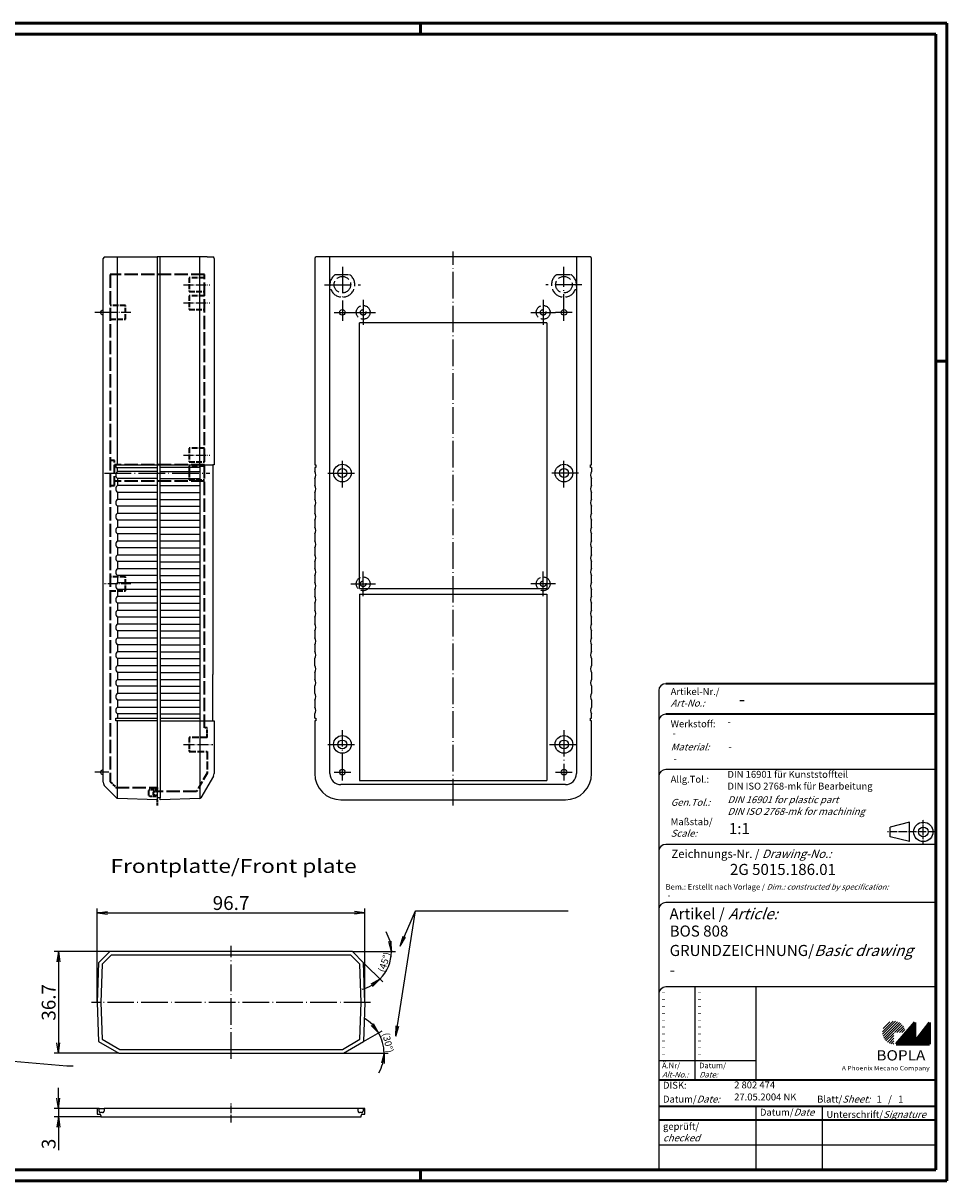
# Model space of a CAD drawing. Extents: x 1 to 593, y 1 to 419.
# Drawn here: x 260 to 593, y 1 to 419 of the extents above; entities that cross this region are included whole.
import ezdxf

# ---------------------------------------------------------------- set-up
doc = ezdxf.new("R2010")
doc.units = 0
doc.header["$LTSCALE"] = 0.4
doc.header["$MEASUREMENT"] = 0
doc.linetypes.add('ACAD_ISO02W100', pattern=[15, 12, -3])
doc.linetypes.add('ACAD_ISO04W100', pattern=[30.5, 24, -3, 0.5, -3])
doc.layers.get('0').update_dxf_attribs({"linetype": 'CONTINUOUS'})
doc.styles.get("Standard").update_dxf_attribs({"font": 'ISOCP.shx', "width": 1.2})
doc.dimstyles.new('PHOENIX', dxfattribs={"dimtxt": 3.5, "dimasz": 3.72, "dimexe": 1.5, "dimexo": 0, "dimgap": 2, "dimtad": 1, "dimdsep": 46, "dimtxsty": 'STANDARD', "dimblk1": '_OPEN15', "dimblk2": '_OPEN15', "dimsah": 1, "dimcen": 0, "dimclrd": 1, "dimclre": 1, "dimclrt": 5, "dimadec": 0, "dimazin": 0, "dimtfac": 0.666667, "dimtmove": 0, "dimatfit": 0, "dimldrblk": '_OPEN15', "dimfxl": 1, "dimtolj": 1, "dimarcsym": 0})

# ---------------------------------------------------------------- blocks, each defined once
blk = doc.blocks.new('_OPEN15', base_point=(1, 0))
at = {"color": 0, "linetype": 'ByBlock'}
for p, q in [((1, 0), (0, 0.13)), ((0, 0), (1, 0)), ((1, 0), (0, -0.13))]:
    blk.add_line(p, q, dxfattribs=at)
blk = doc.blocks.new('*D3')
at = {"color": 1, "linetype": 'Continuous', "lineweight": -2}
for p, q in [((290.76, 83.8), (270.73, 83.8)), ((272.23, 80.08), (272.23, 50.82)), ((294.02, 47.1), (270.73, 47.1))]:
    blk.add_line(p, q, dxfattribs=at)
at = {"color": 1, "linetype": 'Continuous', "lineweight": -2, "xscale": 3.72, "yscale": 3.72, "zscale": 3.72}
for p, rotation in [((272.23, 83.8), 90), ((272.23, 47.1), 270)]:
    blk.add_blockref('_OPEN15', p, dxfattribs=dict(at, rotation=rotation))
at = {"color": 5, "linetype": 'Continuous', "lineweight": 35, "insert": (268.73, 65.45), "char_height": 5, "attachment_point": 5, "rotation": 90}
blk.add_mtext('\\A1;36.7', dxfattribs=at)
blk = doc.blocks.new('*D4')
at = {"color": 1, "linetype": 'Continuous', "lineweight": -2}
for p, q in [((286.23, 65.45), (286.23, 99.3)), ((289.95, 97.8), (379.21, 97.8)), ((382.93, 65.45), (382.93, 99.3))]:
    blk.add_line(p, q, dxfattribs=at)
at = {"color": 1, "linetype": 'Continuous', "lineweight": -2, "xscale": 3.72, "yscale": 3.72, "zscale": 3.72, "rotation": 180}
blk.add_blockref('_OPEN15', (286.23, 97.8), dxfattribs=at)
at = {"color": 1, "linetype": 'Continuous', "lineweight": -2, "xscale": 3.72, "yscale": 3.72, "zscale": 3.72}
blk.add_blockref('_OPEN15', (382.93, 97.8), dxfattribs=at)
at = {"color": 5, "linetype": 'Continuous', "lineweight": 35, "insert": (334.58, 101.3), "char_height": 5, "attachment_point": 5}
blk.add_mtext('\\A1;96.7', dxfattribs=at)
blk = doc.blocks.new('*D5')
at = {"color": 1, "linetype": 'Continuous', "lineweight": -2}
for p, q in [((272.23, 30.82), (272.23, 34.54)), ((286.23, 27.1), (270.73, 27.1)), ((272.23, 27.1), (272.23, 24.1)), ((287.58, 24.1), (270.73, 24.1)), ((272.23, 20.38), (272.23, 12.02))]:
    blk.add_line(p, q, dxfattribs=at)
at = {"color": 1, "linetype": 'Continuous', "lineweight": -2, "xscale": 3.72, "yscale": 3.72, "zscale": 3.72}
for p, rotation in [((272.23, 27.1), 270), ((272.23, 24.1), 90)]:
    blk.add_blockref('_OPEN15', p, dxfattribs=dict(at, rotation=rotation))
at = {"color": 5, "linetype": 'Continuous', "lineweight": 35, "insert": (268.73, 14.34), "char_height": 5, "attachment_point": 5, "rotation": 90}
blk.add_mtext('\\A1;3', dxfattribs=at)
blk = doc.blocks.new('*D18')
at = {"color": 1, "linetype": 'Continuous', "lineweight": -2}
for p, q in [((378.4, 83.8), (393.96, 83.8)), ((382.43, 79.77), (389.4, 72.8))]:
    blk.add_line(p, q, dxfattribs=at)
for start, end in [(15.1999, 30.3998), (315.005, 0), (284.6052, 299.8051)]:
    blk.add_arc((378.4, 83.8), 14.06, start, end, dxfattribs=at)
at = {"color": 1, "linetype": 'Continuous', "lineweight": -2, "xscale": 3.72, "yscale": 3.72, "zscale": 3.72}
for p, rotation in [((392.46, 83.8), 277.5999549159676), ((388.34, 73.86), 37.40503107977544)]:
    blk.add_blockref('_OPEN15', p, dxfattribs=dict(at, rotation=rotation))
at = {"color": 5, "linetype": 'Continuous', "lineweight": 35, "insert": (389.97, 79.99), "char_height": 2.5, "attachment_point": 5, "rotation": 71.779}
blk.add_mtext('\\A1;(45°)', dxfattribs=at)
blk = doc.blocks.new('*D19')
at = {"color": 1, "linetype": 'Continuous', "lineweight": -2}
for p, q in [((382.44, 51.32), (389.14, 55.19)), ((375.14, 47.1), (391.31, 47.1))]:
    blk.add_line(p, q, dxfattribs=at)
for start, end in [(44.5656, 59.1322), (0, 29.999), (330.8669, 345.4334)]:
    blk.add_arc((375.14, 47.1), 14.67, start, end, dxfattribs=at)
at = {"color": 1, "linetype": 'Continuous', "lineweight": -2, "xscale": 3.72, "yscale": 3.72, "zscale": 3.72}
for p, rotation in [((387.84, 54.44), 307.2823178379776), ((389.81, 47.1), 82.71671933094939)]:
    blk.add_blockref('_OPEN15', p, dxfattribs=dict(at, rotation=rotation))
at = {"color": 5, "linetype": 'Continuous', "lineweight": 35, "insert": (391.25, 50.86), "char_height": 2.5, "attachment_point": 5, "rotation": 283.1383}
blk.add_mtext('\\A1;(30°)', dxfattribs=at)

msp = doc.modelspace()

# ---------------------------------------------------------------- hatches: boundary and pattern name
at = {"linetype": 'Continuous', "lineweight": 25}
h = msp.add_hatch(dxfattribs=at)
h.set_pattern_fill('_U', color=1, scale=0.65, angle=45, style=0, pattern_type=0)
h.set_pattern_definition([(45, (174, -9.08885), (-0.4596194, 0.4596194), [])])
edge = h.paths.add_edge_path()
edge.add_line((573.883, 50.365), (573.883, 54.515))
edge.add_line((573.883, 54.515), (578.033, 54.515))
edge.add_arc((573.883, 54.515), 4.15, 0, 270)
h = msp.add_hatch(dxfattribs=at)
h.set_pattern_fill('_U', color=1, scale=0.1, angle=45, style=0, pattern_type=0)
h.set_pattern_definition([(45, (174, -9.08885), (-0.070710678, 0.070710678), [])])
h.paths.add_polyline_path([(581.433, 58.165), (574.733, 50.365), (586.733, 50.365), (586.733, 58.165), (581.433, 51.265)])

# ---------------------------------------------------------------- linework, layer by layer
at = {"color": 1, "linetype": 'Continuous', "lineweight": 50}
for p, q in [((1, 419), (593, 419)), ((403, 419), (403, 415)), ((593, 419), (593, 1)), ((589, 297), (593, 297)), ((403, 1), (403, 5)), ((593, 1), (1, 1))]:
    msp.add_line(p, q, dxfattribs=at)
at = {"color": 3, "linetype": 'Continuous', "lineweight": 50}
for p, q in [((20, 415), (589, 415)), ((589, 415), (589, 5)), ((589, 5), (20, 5))]:
    msp.add_line(p, q, dxfattribs=at)
at = {"color": 7, "linetype": 'Continuous'}
for p, q in [((288.955, 334.57), (307.955, 334.57)), ((325.955, 334.57), (307.955, 334.57)), ((307.955, 334.57), (307.955, 138.57)), ((308.955, 218.07), (308.955, 334.57)), ((325.955, 334.57), (327.955, 334.57)), ((464.271, 334.57), (365.271, 334.57)), ((288.455, 144.898), (288.455, 334.07)), ((328.455, 334.07), (328.455, 259.57)), ((364.771, 334.07), (364.771, 259.57)), ((464.771, 259.57), (464.771, 334.07)), ((287.455, 314.704), (287.455, 314.435)), ((287.705, 315.137), (288.455, 315.57)), ((287.705, 314.003), (288.455, 313.57)), ((448.571, 310.82), (380.971, 310.82)), ((380.971, 214.82), (380.971, 310.82)), ((448.571, 310.82), (448.571, 214.82)), ((292.955, 259.57), (292.955, 258.57)), ((292.955, 259.57), (307.955, 259.57)), ((308.955, 259.57), (327.955, 259.57)), ((323.278, 259.57), (323.278, 258.57)), ((328.455, 259.57), (327.955, 259.57)), ((327.955, 259.57), (327.955, 183.82)), ((364.771, 259.57), (365.171, 259.57)), ((365.171, 259.57), (365.171, 258.57)), ((464.371, 259.57), (464.771, 259.57)), ((464.371, 258.57), (464.371, 259.57)), ((292.955, 258.57), (307.955, 258.57)), ((323.278, 258.57), (308.955, 258.57)), ((323.278, 258.57), (323.278, 167.089)), ((364.771, 258.57), (364.771, 257.07)), ((365.171, 258.57), (364.771, 258.57)), ((464.771, 258.57), (464.371, 258.57)), ((464.771, 258.57), (464.771, 257.07)), ((364.771, 254.57), (364.771, 252.07)), ((464.771, 252.07), (464.771, 254.57)), ((364.771, 249.57), (364.771, 247.07)), ((464.771, 247.07), (464.771, 249.57)), ((364.771, 244.57), (364.771, 242.07)), ((464.771, 242.07), (464.771, 244.57)), ((364.771, 239.57), (364.771, 237.07)), ((464.771, 237.07), (464.771, 239.57)), ((364.771, 234.57), (364.771, 232.07)), ((464.771, 232.07), (464.771, 234.57)), ((364.771, 229.57), (364.771, 227.07)), ((464.771, 227.07), (464.771, 229.57)), ((364.771, 224.57), (364.771, 222.07)), ((464.771, 222.07), (464.771, 224.57)), ((308.955, 218.07), (308.955, 139.32)), ((364.771, 219.57), (364.771, 217.07)), ((464.771, 217.07), (464.771, 219.57)), ((364.771, 214.57), (364.771, 212.07)), ((380.971, 214.82), (448.571, 214.82)), ((464.771, 212.07), (464.771, 214.57)), ((364.771, 209.57), (364.771, 207.07)), ((380.971, 212.87), (380.971, 145.57)), ((380.971, 212.87), (448.571, 212.87)), ((448.571, 212.87), (448.571, 145.57)), ((464.771, 207.07), (464.771, 209.57)), ((364.771, 204.57), (364.771, 202.07)), ((464.771, 202.07), (464.771, 204.57)), ((364.771, 199.57), (364.771, 197.07)), ((464.771, 197.07), (464.771, 199.57)), ((364.771, 194.57), (364.771, 192.07)), ((464.771, 192.07), (464.771, 194.57)), ((364.771, 187.07), (364.771, 189.57)), ((464.771, 189.57), (464.771, 187.07)), ((364.771, 184.57), (364.771, 182.07)), ((464.771, 184.57), (464.771, 182.07)), ((327.955, 167.07), (327.955, 183.82)), ((364.771, 177.07), (364.771, 179.57)), ((464.771, 179.57), (464.771, 177.07)), ((364.771, 174.57), (364.771, 172.07)), ((464.771, 174.57), (464.771, 172.07)), ((292.955, 168.07), (307.955, 168.07)), ((292.955, 167.07), (292.955, 168.07)), ((308.955, 168.089), (311.667, 168.089)), ((311.667, 168.089), (323.278, 168.089)), ((364.771, 168.07), (364.771, 169.57)), ((364.771, 168.07), (365.171, 168.07)), ((365.171, 168.07), (365.171, 167.07)), ((464.371, 168.07), (464.771, 168.07)), ((464.371, 167.07), (464.371, 168.07)), ((464.771, 168.07), (464.771, 169.57)), ((307.955, 167.07), (292.955, 167.07)), ((308.955, 167.089), (327.955, 167.07)), ((327.955, 167.07), (328.455, 167.07)), ((328.455, 167.07), (328.455, 148.106)), ((364.771, 167.07), (364.771, 148.07)), ((365.171, 167.07), (364.771, 167.07)), ((464.771, 167.07), (464.371, 167.07)), ((464.771, 148.07), (464.771, 167.07)), ((287.455, 148.704), (287.455, 148.435)), ((287.705, 149.137), (288.455, 149.57)), ((287.705, 148.003), (288.455, 147.57)), ((328.188, 147.106), (323.694, 139.322)), ((293.309, 139.216), (289.041, 143.484)), ((380.971, 145.57), (448.571, 145.57)), ((307.955, 138.57), (293.645, 139.07)), ((308.955, 139.32), (307.955, 139.32)), ((308.955, 138.57), (308.955, 139.32)), ((323.278, 139.073), (308.955, 138.57)), ((374.271, 138.57), (455.271, 138.57)), ((290.763, 83.804), (286.73, 79.771)), ((378.397, 83.804), (290.763, 83.804)), ((382.43, 79.771), (378.397, 83.804)), ((286.73, 79.771), (286.23, 65.454)), ((291.322, 82.454), (288.061, 79.193)), ((377.837, 82.454), (291.322, 82.454)), ((381.099, 79.193), (377.837, 82.454)), ((382.93, 65.454), (382.43, 79.771)), ((288.061, 79.193), (287.581, 65.454)), ((381.579, 65.454), (381.099, 79.193)), ((286.23, 65.454), (286.724, 51.318)), ((287.581, 65.454), (288.047, 52.112)), ((381.113, 52.112), (381.579, 65.454)), ((382.93, 65.454), (382.436, 51.318)), ((286.724, 51.318), (294.022, 47.104)), ((288.047, 52.112), (294.384, 48.454)), ((374.776, 48.454), (381.113, 52.112)), ((375.138, 47.104), (382.436, 51.318)), ((294.022, 47.104), (375.138, 47.104)), ((294.384, 48.454), (374.776, 48.454)), ((286.23, 27.104), (286.23, 25.104)), ((286.93, 27.104), (286.23, 27.104)), ((286.23, 25.104), (287.08, 25.104)), ((286.93, 27.104), (288.73, 27.104)), ((380.43, 27.104), (288.73, 27.104)), ((382.23, 27.104), (380.43, 27.104)), ((382.08, 25.104), (382.93, 25.104)), ((382.93, 27.104), (382.23, 27.104)), ((382.93, 25.104), (382.93, 27.104)), ((287.58, 24.604), (287.58, 24.104)), ((287.58, 24.104), (381.58, 24.104)), ((381.58, 24.104), (381.58, 24.604))]:
    msp.add_line(p, q, dxfattribs=at)
at = {"color": 1, "linetype": 'Continuous'}
for p, q in [((293.645, 259.57), (293.645, 334.57)), ((323.278, 259.57), (323.278, 334.57)), ((370.271, 148.07), (370.271, 334.57)), ((459.271, 334.57), (459.271, 148.07)), ((293.645, 257.07), (293.645, 258.57)), ((307.955, 257.07), (293.645, 257.07)), ((308.955, 257.07), (323.278, 257.07)), ((307.955, 254.57), (293.645, 254.57)), ((293.645, 254.57), (293.645, 252.07)), ((307.955, 252.07), (293.645, 252.07)), ((308.955, 254.57), (323.278, 254.57)), ((308.955, 252.07), (323.278, 252.07)), ((307.955, 249.57), (293.645, 249.57)), ((293.645, 249.57), (293.645, 247.07)), ((293.645, 247.07), (307.955, 247.07)), ((308.955, 249.55), (323.278, 249.55)), ((308.955, 247.05), (323.278, 247.05)), ((307.955, 244.57), (293.645, 244.57)), ((293.645, 244.57), (293.645, 242.07)), ((308.955, 244.55), (323.278, 244.55)), ((293.645, 242.07), (307.955, 242.07)), ((307.955, 239.57), (293.645, 239.57)), ((293.645, 239.57), (293.645, 237.07)), ((308.955, 242.05), (323.278, 242.05)), ((308.955, 239.55), (323.278, 239.55)), ((293.645, 237.07), (307.955, 237.07)), ((307.955, 234.57), (293.645, 234.57)), ((293.645, 234.57), (293.645, 232.07)), ((308.955, 237.05), (323.278, 237.05)), ((308.955, 234.55), (323.278, 234.55)), ((293.645, 232.07), (307.955, 232.07)), ((308.955, 232.05), (323.278, 232.05)), ((307.955, 229.57), (293.645, 229.57)), ((293.645, 229.57), (293.645, 227.07)), ((293.645, 227.07), (307.955, 227.07)), ((308.955, 229.55), (323.278, 229.55)), ((308.955, 227.05), (323.278, 227.05)), ((307.955, 224.57), (293.645, 224.57)), ((293.645, 224.57), (293.645, 222.07)), ((293.645, 222.07), (307.955, 222.07)), ((308.955, 224.55), (323.278, 224.55)), ((308.955, 222.05), (323.278, 222.05)), ((307.955, 219.57), (293.645, 219.57)), ((293.645, 219.57), (293.645, 217.07)), ((308.955, 219.55), (323.278, 219.55)), ((293.645, 217.07), (307.955, 217.07)), ((307.955, 214.57), (293.645, 214.57)), ((293.645, 214.57), (293.645, 212.07)), ((308.955, 217.05), (323.278, 217.05)), ((308.955, 214.55), (323.278, 214.55)), ((293.645, 212.07), (307.955, 212.07)), ((307.955, 209.57), (293.645, 209.57)), ((293.645, 209.57), (293.645, 207.07)), ((308.955, 212.05), (323.278, 212.05)), ((308.955, 209.55), (323.278, 209.55)), ((293.645, 207.07), (307.955, 207.07)), ((308.955, 207.05), (323.278, 207.05)), ((307.955, 204.57), (293.645, 204.57)), ((293.645, 204.57), (293.645, 202.07)), ((293.645, 202.07), (307.955, 202.07)), ((308.955, 204.55), (323.278, 204.55)), ((308.955, 202.05), (323.278, 202.05)), ((307.955, 199.57), (293.645, 199.57)), ((293.645, 199.57), (293.645, 197.07)), ((293.645, 197.07), (307.955, 197.07)), ((308.955, 199.55), (323.278, 199.55)), ((308.955, 197.05), (323.278, 197.05)), ((307.955, 194.57), (293.645, 194.57)), ((293.645, 194.57), (293.645, 192.07)), ((308.955, 194.55), (323.278, 194.55)), ((293.645, 192.07), (307.955, 192.07)), ((293.645, 189.57), (293.645, 187.07)), ((307.955, 189.57), (293.645, 189.57)), ((308.955, 192.05), (323.278, 192.05)), ((308.955, 189.55), (323.278, 189.55)), ((293.645, 187.07), (307.955, 187.07)), ((307.955, 184.57), (293.645, 184.57)), ((293.645, 184.57), (293.645, 182.07)), ((308.955, 187.05), (323.278, 187.05)), ((308.955, 184.55), (323.278, 184.55)), ((293.645, 182.07), (307.955, 182.07)), ((308.955, 182.05), (323.278, 182.05)), ((293.645, 179.57), (293.645, 177.07)), ((307.955, 179.57), (293.645, 179.57)), ((293.645, 177.07), (307.955, 177.07)), ((308.955, 179.57), (323.278, 179.57)), ((308.955, 177.07), (323.278, 177.07)), ((307.955, 174.57), (293.645, 174.57)), ((293.645, 174.57), (293.645, 172.07)), ((293.645, 172.07), (307.955, 172.07)), ((308.955, 174.57), (323.278, 174.57)), ((308.955, 172.07), (323.278, 172.07)), ((293.645, 169.57), (293.645, 168.07)), ((307.955, 169.57), (293.645, 169.57)), ((308.955, 169.589), (323.278, 169.589)), ((293.645, 139.07), (293.645, 167.07)), ((323.278, 167.089), (323.278, 139.073)), ((455.271, 144.07), (374.271, 144.07)), ((502, 71), (502, 37.5)), ((489, 44.5), (524, 44.5))]:
    msp.add_line(p, q, dxfattribs=at)
at = {"color": 1, "linetype": 'ACAD_ISO04W100'}
for p, q in [((414.771, 136.57), (414.771, 336.57)), ((374.771, 331.07), (374.771, 311.57)), ((454.771, 311.57), (454.771, 331.07)), ((368.271, 324.57), (381.271, 324.57)), ((461.271, 324.57), (448.271, 324.57)), ((382.271, 319.07), (382.271, 310.07)), ((447.271, 319.07), (447.271, 310.07)), ((290.455, 314.57), (285.455, 314.57)), ((371.771, 314.57), (377.771, 314.57)), ((377.771, 314.57), (386.771, 314.57)), ((442.771, 314.57), (451.771, 314.57)), ((457.771, 314.57), (451.771, 314.57)), ((374.771, 251.369), (374.771, 261.77)), ((454.771, 251.369), (454.771, 261.77)), ((369.571, 256.57), (379.971, 256.57)), ((459.971, 256.57), (449.571, 256.57)), ((382.271, 212.07), (382.271, 221.07)), ((447.271, 212.07), (447.271, 221.07)), ((377.771, 216.57), (386.771, 216.57)), ((451.771, 216.57), (442.771, 216.57)), ((374.771, 145.57), (374.771, 163.77)), ((454.771, 163.77), (454.771, 145.57)), ((369.571, 158.57), (379.971, 158.57)), ((449.571, 158.57), (459.971, 158.57)), ((290.455, 148.57), (285.455, 148.57)), ((371.771, 148.57), (377.771, 148.57)), ((451.771, 148.57), (457.771, 148.57)), ((334.58, 45.104), (334.58, 85.804)), ((384.93, 65.454), (284.23, 65.454))]:
    msp.add_line(p, q, dxfattribs=at)
at = {"color": 5, "linetype": 'ACAD_ISO02W100', "lineweight": 35}
for p, q in [((290.955, 328.27), (290.955, 145.105)), ((324.955, 328.27), (290.955, 328.27)), ((324.955, 164.57), (324.955, 328.27)), ((324.955, 259.57), (292.555, 259.57)), ((324.955, 253.57), (292.555, 253.57)), ((293.041, 143.02), (307.955, 143.02)), ((322.104, 141.57), (307.955, 141.57))]:
    msp.add_line(p, q, dxfattribs=at)
at = {"color": 5, "linetype": 'ACAD_ISO02W100', "lineweight": 35, "ltscale": 0.384615}
for p, q in [((319.456, 327.07), (319.456, 322.07)), ((319.456, 320.57), (319.456, 315.57)), ((296.455, 312.07), (296.455, 317.07)), ((319.456, 265.57), (319.456, 260.57)), ((319.456, 259.07), (319.456, 254.07)), ((296.455, 214.07), (296.455, 219.07)), ((319.455, 161.07), (319.455, 156.07))]:
    msp.add_line(p, q, dxfattribs=at)
at = {"color": 5, "linetype": 'ACAD_ISO02W100', "lineweight": 35, "ltscale": 0.423077}
for p, q in [((324.956, 327.07), (319.456, 327.07)), ((319.456, 322.07), (324.956, 322.07)), ((324.956, 320.57), (319.456, 320.57)), ((296.455, 317.07), (290.955, 317.07)), ((319.456, 315.57), (324.956, 315.57)), ((290.955, 312.07), (296.455, 312.07)), ((324.956, 265.57), (319.456, 265.57)), ((296.455, 219.07), (290.955, 219.07)), ((290.955, 214.07), (296.455, 214.07))]:
    msp.add_line(p, q, dxfattribs=at)
at = {"color": 1, "linetype": 'ACAD_ISO02W100'}
for p, q in [((372.21, 328.27), (377.332, 328.27)), ((452.21, 328.27), (457.271, 328.27)), ((457.271, 328.27), (457.332, 328.27))]:
    msp.add_line(p, q, dxfattribs=at)
at = {"color": 1, "linetype": 'ACAD_ISO04W100', "lineweight": 25, "ltscale": 0.374011}
for p, q in [((317.456, 324.57), (326.955, 324.57)), ((317.456, 318.07), (326.955, 318.07)), ((317.456, 263.07), (326.955, 263.07))]:
    msp.add_line(p, q, dxfattribs=at)
at = {"color": 1, "linetype": 'ACAD_ISO04W100', "lineweight": 25, "ltscale": 0.374016}
for p, q in [((298.455, 314.57), (288.955, 314.57)), ((298.455, 216.57), (288.955, 216.57))]:
    msp.add_line(p, q, dxfattribs=at)
at = {"color": 5, "linetype": 'ACAD_ISO02W100', "lineweight": 35, "ltscale": 0.123075}
for p, q in [((292.555, 261.07), (290.955, 261.07)), ((290.955, 252.07), (292.555, 252.07))]:
    msp.add_line(p, q, dxfattribs=at)
at = {"color": 5, "linetype": 'ACAD_ISO02W100', "lineweight": 35, "ltscale": 0.692308}
msp.add_line((292.555, 252.07), (292.555, 261.07), dxfattribs=at)
at = {"color": 5, "linetype": 'ACAD_ISO02W100', "lineweight": 35, "ltscale": 0.423068}
for p, q in [((319.456, 260.57), (324.955, 260.57)), ((324.955, 259.07), (319.456, 259.07)), ((319.456, 254.07), (324.955, 254.07))]:
    msp.add_line(p, q, dxfattribs=at)
at = {"color": 1, "linetype": 'ACAD_ISO04W100', "lineweight": 25}
msp.add_line((288.955, 256.57), (326.955, 256.57), dxfattribs=at)
at = {"color": 5, "linetype": 'Continuous', "lineweight": 35}
for p, q in [((589, 180.5), (491.5, 180.5)), ((589, 169.5), (491.5, 169.5)), ((489, 37.5), (589, 37.5)), ((489, 28), (589, 28)), ((489, 23), (589, 23)), ((489, 23), (589, 23))]:
    msp.add_line(p, q, dxfattribs=at)
at = {"color": 5, "linetype": 'Continuous'}
for p, q in [((489, 178), (489, 5)), ((589, 149.5), (491.5, 149.5)), ((579.5, 130.5), (572.5, 128.75)), ((579.5, 123.5), (579.5, 130.5)), ((572.5, 125.25), (572.5, 128.75)), ((589, 122.5), (491.5, 122.5)), ((579.5, 123.5), (572.5, 125.25)), ((589, 101.5), (491.5, 101.5)), ((589, 71), (491.5, 71)), ((524, 71), (524, 37.5)), ((524, 28), (524, 5))]:
    msp.add_line(p, q, dxfattribs=at)
at = {"color": 5, "linetype": 'ACAD_ISO02W100', "lineweight": 35, "ltscale": 0.076923}
for p, q in [((325.955, 164.57), (324.955, 164.57)), ((306.455, 141.42), (306.455, 140.42))]:
    msp.add_line(p, q, dxfattribs=at)
at = {"color": 5, "linetype": 'ACAD_ISO02W100', "lineweight": 35, "ltscale": 0.269231}
msp.add_line((325.955, 161.07), (325.955, 164.57), dxfattribs=at)
at = {"color": 5, "linetype": 'ACAD_ISO02W100', "lineweight": 35, "ltscale": 0.5}
for p, q in [((325.955, 161.07), (319.455, 161.07)), ((319.455, 156.07), (325.955, 156.07))]:
    msp.add_line(p, q, dxfattribs=at)
at = {"color": 1, "linetype": 'ACAD_ISO04W100', "lineweight": 25, "ltscale": 0.413386}
msp.add_line((317.455, 158.57), (327.955, 158.57), dxfattribs=at)
at = {"color": 5, "linetype": 'ACAD_ISO02W100', "lineweight": 35, "ltscale": 0.602304}
msp.add_line((325.955, 156.07), (325.955, 148.24), dxfattribs=at)
at = {"color": 5, "linetype": 'ACAD_ISO02W100', "lineweight": 35, "ltscale": 0.592459}
msp.add_line((325.955, 148.24), (322.104, 141.57), dxfattribs=at)
at = {"color": 5, "linetype": 'ACAD_ISO02W100', "lineweight": 35, "ltscale": 0.226877}
msp.add_line((290.955, 145.105), (293.041, 143.02), dxfattribs=at)
at = {"color": 5, "linetype": 'ACAD_ISO02W100', "lineweight": 35, "ltscale": 0.207689}
for p, q in [((307.955, 142.22), (305.255, 142.22)), ((305.255, 139.92), (307.955, 139.92))]:
    msp.add_line(p, q, dxfattribs=at)
at = {"color": 5, "linetype": 'ACAD_ISO02W100', "lineweight": 35, "ltscale": 0.061538}
msp.add_line((307.955, 143.02), (307.955, 142.22), dxfattribs=at)
at = {"color": 5, "linetype": 'ACAD_ISO02W100', "lineweight": 35, "ltscale": 0.099999}
msp.add_line((304.755, 141.72), (304.755, 140.42), dxfattribs=at)
at = {"color": 5, "linetype": 'ACAD_ISO02W100', "lineweight": 35, "ltscale": 0.11596}
for p, q in [((307.955, 141.57), (306.455, 141.42)), ((306.455, 140.42), (307.955, 140.27))]:
    msp.add_line(p, q, dxfattribs=at)
at = {"color": 5, "linetype": 'ACAD_ISO02W100', "lineweight": 35, "ltscale": 0.153841}
msp.add_line((307.955, 138.57), (307.955, 136.57), dxfattribs=at)
at = {"color": 1, "linetype": 'ACAD_ISO04W100', "ltscale": 0.145161}
msp.add_line((584.5, 122.5), (584.5, 131.5), dxfattribs=at)
at = {"color": 1, "linetype": 'ACAD_ISO04W100', "ltscale": 0.282258}
msp.add_line((589, 127), (571.5, 127), dxfattribs=at)
at = {"color": 7, "linetype": 'Continuous', "lineweight": 50}
for p, q in [((581.433, 58.165), (574.733, 50.365)), ((586.733, 58.165), (581.433, 51.265)), ((581.433, 51.265), (581.433, 58.165)), ((586.733, 50.365), (586.733, 58.165)), ((574.733, 50.365), (586.733, 50.365))]:
    msp.add_line(p, q, dxfattribs=at)
at = {"color": 5, "linetype": 'ACAD_ISO02W100'}
for p, q in [((286.93, 26.154), (286.93, 27.104)), ((288.23, 25.654), (287.43, 25.654)), ((288.73, 27.104), (288.73, 26.154)), ((380.43, 26.154), (380.43, 27.104)), ((381.73, 25.654), (380.93, 25.654)), ((382.23, 27.104), (382.23, 26.154))]:
    msp.add_line(p, q, dxfattribs=at)
at = {"color": 1, "linetype": 'ACAD_ISO04W100', "ltscale": 0.275588}
msp.add_line((334.58, 22.104), (334.58, 29.104), dxfattribs=at)
at = {"color": 1, "linetype": 'Continuous', "lineweight": 25}
for p, q in [((548, 28), (548, 5)), ((489, 14), (589, 14))]:
    msp.add_line(p, q, dxfattribs=at)
at = {"color": 1, "linetype": 'ACAD_ISO02W100'}
for centre in [(374.771, 324.57), (454.771, 324.57)]:
    msp.add_circle(centre, 3, dxfattribs=at)
at = {"color": 7, "linetype": 'Continuous'}
for centre, radius in [((374.771, 314.57), 1), ((454.771, 314.57), 1), ((374.771, 256.57), 3.2), ((454.771, 256.57), 3.2), ((374.771, 256.57), 1.6), ((454.771, 256.57), 1.6), ((374.771, 158.57), 3.2), ((374.771, 158.57), 1.6), ((454.771, 158.57), 3.2), ((454.771, 158.57), 1.6), ((374.771, 148.57), 1), ((454.771, 148.57), 1)]:
    msp.add_circle(centre, radius, dxfattribs=at)
at = {"color": 5, "linetype": 'ACAD_ISO02W100'}
for centre, radius in [((382.271, 314.57), 2.5), ((382.271, 314.57), 1), ((447.271, 314.57), 2.5), ((447.271, 314.57), 1), ((382.271, 216.57), 2.5), ((382.271, 216.57), 1), ((447.271, 216.57), 2.5), ((447.271, 216.57), 1)]:
    msp.add_circle(centre, radius, dxfattribs=at)
at = {"color": 5, "linetype": 'Continuous'}
for radius in [3.5, 1.75]:
    msp.add_circle((584.5, 127), radius, dxfattribs=at)
at = {"color": 7, "linetype": 'Continuous'}
for centre, radius, start, end in [((288.955, 334.07), 0.5, 90, 180), ((327.955, 334.07), 0.5, 0, 90), ((365.271, 334.07), 0.5, 90, 180), ((464.271, 334.07), 0.5, 0, 90), ((287.955, 314.704), 0.5, 120.00424, 180), ((287.955, 314.435), 0.5, 180, 240.00088), ((363.018, 255.82), 2.153, 324.50953, 35.49048), ((466.524, 255.82), 2.153, 144.50953, 215.49048), ((363.018, 250.82), 2.153, 324.50953, 35.49048), ((466.524, 250.82), 2.153, 144.50953, 215.49048), ((363.018, 245.82), 2.153, 324.50953, 35.49048), ((466.524, 245.82), 2.153, 144.50953, 215.49048), ((363.018, 240.82), 2.153, 324.50953, 35.49048), ((466.524, 240.82), 2.153, 144.50953, 215.49048), ((363.018, 235.82), 2.153, 324.50953, 35.49048), ((466.524, 235.82), 2.153, 144.50953, 215.49048), ((363.018, 230.82), 2.153, 324.50953, 35.49048), ((466.524, 230.82), 2.153, 144.50953, 215.49048), ((363.018, 225.82), 2.153, 324.50953, 35.49048), ((466.524, 225.82), 2.153, 144.50953, 215.49048), ((363.018, 220.82), 2.153, 324.50953, 35.49048), ((466.524, 220.82), 2.153, 144.50953, 215.49048), ((363.018, 215.82), 2.153, 324.50953, 35.49048), ((466.524, 215.82), 2.153, 144.50953, 215.49048), ((363.018, 210.82), 2.153, 324.50953, 35.49048), ((466.524, 210.82), 2.153, 144.50953, 215.49048), ((363.018, 205.82), 2.153, 324.50953, 35.49048), ((466.524, 205.82), 2.153, 144.50953, 215.49048), ((363.018, 200.82), 2.153, 324.50953, 35.49048), ((466.524, 200.82), 2.153, 144.50953, 215.49048), ((363.018, 195.82), 2.153, 324.50953, 35.49048), ((466.524, 195.82), 2.153, 144.50953, 215.49048), ((363.018, 190.82), 2.153, 324.50953, 35.49048), ((466.524, 190.82), 2.153, 144.50953, 215.49048), ((363.018, 185.82), 2.153, 324.50953, 35.49048), ((466.524, 185.82), 2.153, 144.50953, 215.49048), ((363.018, 180.82), 2.153, 324.50953, 35.49048), ((466.524, 180.82), 2.153, 144.50953, 215.49048), ((363.018, 175.82), 2.153, 324.50953, 35.49048), ((466.524, 175.82), 2.153, 144.50953, 215.49048), ((363.018, 170.82), 2.153, 324.50953, 35.49048), ((466.524, 170.82), 2.153, 144.50953, 215.49048), ((287.955, 148.704), 0.5, 120.00074, 180), ((287.955, 148.435), 0.5, 180, 239.99738), ((326.455, 148.106), 2, 330.00333, 0.0035), ((374.271, 148.07), 9.5, 180, 270), ((455.271, 148.07), 9.5, 270, 0), ((290.455, 144.898), 2, 180, 224.99876), ((293.662, 139.57), 0.5, 225.00495, 268.0022), ((323.26, 139.572), 0.499, 272.00488, 330.01137), ((287.08, 24.604), 0.5, 360, 90), ((382.08, 24.604), 0.5, 90, 180)]:
    msp.add_arc(centre, radius, start, end, dxfattribs=at)
at = {"color": 1, "linetype": 'ACAD_ISO02W100'}
for centre in [(374.771, 324.57), (454.771, 324.57)]:
    msp.add_arc(centre, 4.5, 124.69235, 55.30765, dxfattribs=at)
at = {"color": 1, "linetype": 'Continuous'}
for centre, radius, start, end in [((294.433, 255.82), 1.478, 122.24616, 237.75384), ((294.433, 250.82), 1.478, 122.24616, 237.75384), ((294.433, 245.82), 1.478, 122.24616, 237.75384), ((294.433, 240.82), 1.478, 122.24616, 237.75384), ((294.433, 235.82), 1.478, 122.24616, 237.75384), ((294.433, 230.82), 1.478, 122.24616, 237.75384), ((294.433, 225.82), 1.478, 122.24616, 237.75384), ((294.433, 220.82), 1.478, 122.24616, 237.75384), ((294.433, 215.82), 1.478, 122.24616, 237.75384), ((294.433, 210.82), 1.478, 122.24616, 237.75384), ((294.433, 205.82), 1.478, 122.24743, 237.75384), ((294.433, 200.82), 1.478, 122.24616, 237.75384), ((294.433, 195.82), 1.478, 122.24616, 237.75384), ((294.433, 190.82), 1.478, 122.24616, 237.75384), ((294.433, 185.82), 1.478, 122.24616, 237.75384), ((294.433, 180.82), 1.478, 122.24616, 237.75384), ((294.433, 175.82), 1.478, 122.24616, 237.75384), ((294.433, 170.82), 1.478, 122.24616, 237.75384), ((374.271, 148.07), 4, 180, 270), ((455.271, 148.07), 4, 270, 0)]:
    msp.add_arc(centre, radius, start, end, dxfattribs=at)
at = {"color": 5, "linetype": 'Continuous'}
for centre in [(491.5, 178), (491.5, 167), (491.5, 147), (491.5, 120), (491.5, 99), (491.5, 68.5)]:
    msp.add_arc(centre, 2.5, 90, 180, dxfattribs=at)
at = {"color": 5, "linetype": 'ACAD_ISO02W100', "lineweight": 35, "ltscale": 0.060415}
for centre, start, end in [((305.255, 141.72), 90, 180), ((305.255, 140.42), 180, 270)]:
    msp.add_arc(centre, 0.5, start, end, dxfattribs=at)
at = {"color": 5, "linetype": 'ACAD_ISO02W100'}
for centre, start, end in [((287.43, 26.154), 180, 270), ((288.23, 26.154), 270, 0), ((380.93, 26.154), 180, 270), ((381.73, 26.154), 270, 0)]:
    msp.add_arc(centre, 0.5, start, end, dxfattribs=at)

# ---------------------------------------------------------------- texts
at = {"color": 5, "linetype": 'Continuous', "width": 1.2}
msp.add_text('Frontplatte/Front plate', height=5, dxfattribs=at).set_placement((291.077, 112.186))
at = {"color": 1, "linetype": 'Continuous', "width": 1.5}
for p in [(490, 68.25), (503, 68.25), (490, 65.75), (490, 63.25), (503, 65.75), (503, 63.25), (490, 60.75), (490, 58.25), (503, 60.75), (503, 58.25), (490, 55.75), (503, 55.75), (490, 53.25), (490, 50.75), (503, 53.25), (503, 50.75), (490, 48.25), (490, 45.75), (503, 48.25), (503, 45.75)]:
    msp.add_text('-', height=2, dxfattribs=at).set_placement(p)
at = {"color": 5, "linetype": 'Continuous', "lineweight": 35, "attachment_point": 7}
for s, insert, char_height in [('{\\C1;Artikel-Nr./\\P\\Q20;Art-No.:}', (493.294, 172.247), 2.5), ('{\\C7;-}', (517.841, 172.467), 5), ('{\\C1;Werkstoff:}', (493.294, 164.76), 2.5), ('-', (513.791, 164.803), 2.5), ('{\\Q20;\\C1;Material:}', (493.294, 156.406), 2.5), ('-', (493.971, 160.554), 2.5), ('{\\Q20;-}', (513.791, 156.448), 2.5), ('{\\Q20;-}', (493.971, 152.199), 2.5), ('{\\C1;Allg.Tol.:}', (493.294, 144.76), 2.5), ('DIN 16901 für Kunststoffteil', (513.791, 145.739), 2.5), ('DIN ISO 2768-mk für Bearbeitung', (513.791, 141.49), 2.5), ('{\\Q20;\\C1;Gen.Tol.:}', (493.294, 136.406), 2.5), ('{\\Q20;DIN 16901 for plastic part}', (513.791, 137.384), 2.5), ('{\\Q20;DIN ISO 2768-mk for machining}', (513.791, 133.136), 2.5), ('{\\C1;Maßstab/\\P\\Q20;Scale:}', (493.294, 125.247), 2.5), ('{\\C7;1:1}', (514.307, 126.199), 4), ('Zeichnungs-Nr. / {\\Q20;Drawing-No.:}', (493.57, 117.578), 3), ('{\\C7;2G 5015.186.01}', (514.681, 111.436), 4), ('{\\C1;Bem.: Erstellt nach Vorlage / \\Q20;Dim.: constructed by specification:}', (491.49, 106.142), 2), ('{\\C1;-}', (492.231, 103.062), 2), ('{\\C7;Artikel / \\Q20;Article:}', (492.88, 95.429), 4), ('{\\C7;BOS 808}', (492.93, 89.181), 4), ('{\\C7;GRUNDZEICHNUNG/\\Q20;Basic drawing}', (492.93, 82.181), 4), ('{\\C7;-}', (492.93, 75.181), 4), ('{\\C1;Ä.Nr/\\P\\Q20;Alt-No.:}', (490.168, 38.323), 2), ('{\\C1;Datum/\\P\\Q20;Date:}', (503.592, 38.323), 2), ('DISK:', (490.529, 33.495), 2.5), ('2 802 474', (516.218, 33.606), 2.5), ('Datum/{\\Q20;Date:}', (490.529, 29.249), 2.5), ('27.05.2004 NK', (516.218, 29.249), 2.5), ('Blatt/{\\Q20;Sheet:   }1   /   1', (546.176, 29.249), 2.5), ('Datum/{\\Q20;Date}', (525.529, 24.521), 2.5), ('{\\T0.9;Unterschrift/\\Q20;Signature}', (549.529, 23.724), 2.5), ('geprüft/\\P{\\Q20;checked}', (490.529, 15.249), 2.5)]:
    msp.add_mtext(s, dxfattribs=dict(at, insert=insert, char_height=char_height))
at = {"color": 7, "linetype": 'Continuous', "lineweight": 50, "insert": (567.566, 44.465), "char_height": 3.7, "attachment_point": 7, "line_spacing_factor": 1.135135}
msp.add_mtext('{\\fArial|b1|i0|c0|p34;\\W1.1;BOPLA}', dxfattribs=at)
at = {"color": 7, "linetype": 'Continuous', "lineweight": 50, "insert": (555.084, 40.883), "char_height": 1.6, "attachment_point": 7}
msp.add_mtext('{\\fArial|b0|i0|c0|p34;\\W1.1;\\C1;A Phoenix Mecano Company}', dxfattribs=at)
at = {"color": 5, "linetype": 'Continuous', "lineweight": 25, "insert": (348.877, 37.503), "char_height": 3.5, "attachment_point": 7}
msp.add_mtext('\\A1; ', dxfattribs=at)

# ---------------------------------------------------------------- dimensions: what is measured, and where the dimension line sits
at = {"color": 7, "linetype": 'Continuous', "lineweight": 35}
dim = msp.add_linear_dim(base=(382.93, 97.804), p1=(286.23, 65.454), p2=(382.93, 65.454), dimstyle='PHOENIX', override={"dimtxt": 5, "dimgap": 1, "dimadec": 2}, dxfattribs=at)
dim.commit()
dim.dimension.update_dxf_attribs({"geometry": '*D4', "text_midpoint": (334.58, 101.304)})
at = {"color": 3, "linetype": 'Continuous', "lineweight": 35}
for base, line1, line2, picture, middle in [((390.576, 76.773), ((378.397, 83.804), (290.763, 83.804)), ((382.43, 79.771), (378.397, 83.804)), '*D18', (391.755, 79.406)), ((388.924, 52.122), ((294.022, 47.104), (375.138, 47.104)), ((375.138, 47.104), (382.436, 51.318)), '*D19', (389.425, 50.439))]:
    dim = msp.add_angular_dim_2l(base=base, line1=line1, line2=line2, text='(<>)', dimstyle='PHOENIX', override={"dimtxt": 2.5, "dimgap": 0.5, "dimdec": 1, "dimadec": 0, "dimtdec": 1}, dxfattribs=at)
    dim.commit()
    dim.dimension.update_dxf_attribs({"geometry": picture, "text_midpoint": middle, "dimtype": 162})
at = {"color": 7, "linetype": 'Continuous', "lineweight": 35}
dim = msp.add_linear_dim(base=(272.23, 47.104), p1=(290.763, 83.804), p2=(294.022, 47.104), angle=90, dimstyle='PHOENIX', override={"dimtxt": 5, "dimgap": 1, "dimadec": 2}, dxfattribs=at)
dim.commit()
dim.dimension.update_dxf_attribs({"geometry": '*D3', "text_midpoint": (268.73, 65.454)})
at = {"color": 5, "linetype": 'Continuous', "lineweight": 35}
dim = msp.add_linear_dim(base=(272.23, 24.104), p1=(286.23, 27.104), p2=(287.58, 24.104), angle=90, dimstyle='PHOENIX', override={"dimtxt": 5, "dimgap": 1}, dxfattribs=at)
dim.commit()
dim.dimension.update_dxf_attribs({"geometry": '*D5', "text_midpoint": (268.73, 14.34)})

# ---------------------------------------------------------------- leaders
at = {"color": 3, "linetype": 'Continuous', "lineweight": 70}
msp.add_leader([(394.101, 53.225), (401.206, 98.459)], dimstyle='PHOENIX', override={"dimtxt": 2.5, "dimgap": 0.5, "dimdec": 1, "dimpost": 'x45%%d', "dimadec": 1, "dimtdec": 1}, dxfattribs=at)
at = {"color": 3, "linetype": 'Continuous', "lineweight": 70, "annotation_type": 0, "has_hookline": 1, "hookline_direction": 0, "text_width": 50.81}
msp.add_leader([(395.662, 85.763), (401.206, 98.459), (404.926, 98.459)], dimstyle='PHOENIX', override={"dimtxt": 2.5, "dimgap": 0.5, "dimdec": 6, "dimadec": 6, "dimtdec": 6}, dxfattribs=at)
at = {"color": 1, "linetype": 'Continuous', "lineweight": 25, "annotation_type": 0, "has_hookline": 1, "hookline_direction": 0, "text_width": 1.68}
msp.add_leader([(160.203, 72.117), (221.514, 47.084), (275.243, 42.58)], dimstyle='PHOENIX', override={"dimgap": 0.7}, dxfattribs=at)

doc.saveas('drawing.dxf')
